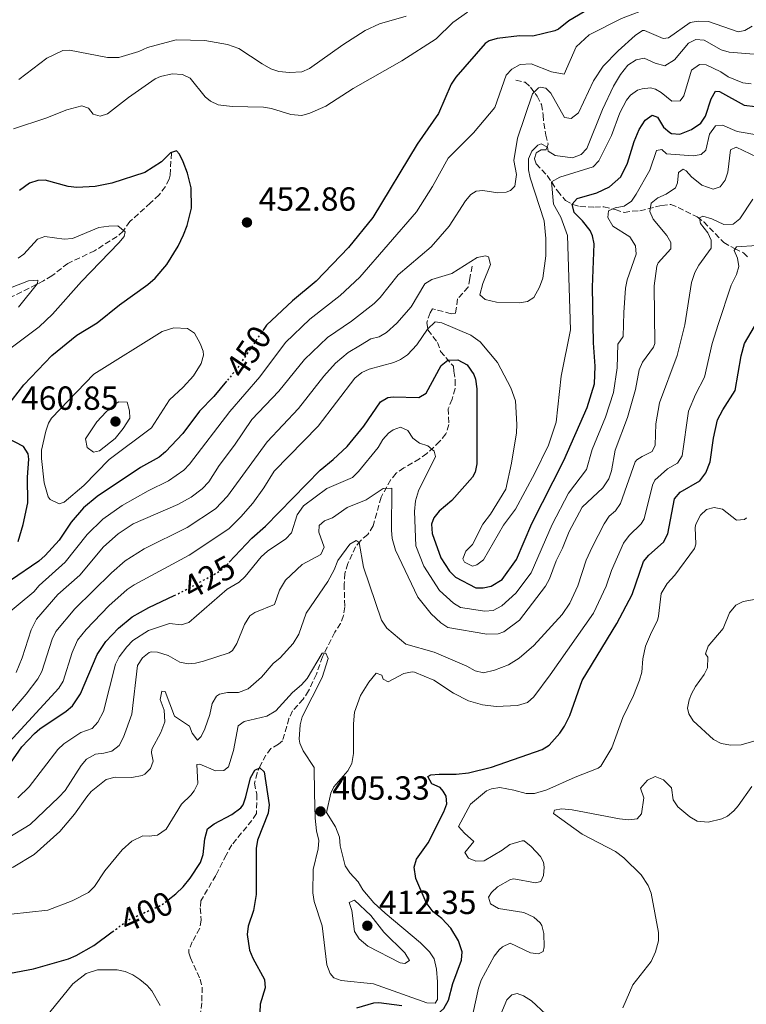
# Model space of a CAD drawing. Units: metres. Extents: x 625375 to 628853, y 4680975 to 4683349.
# Drawn here: x 627508 to 627725, y 4682462 to 4682757 of the extents above; entities that cross this region are included whole.
import ezdxf
from ezdxf.enums import TextEntityAlignment as Align

# ---------------------------------------------------------------- set-up
doc = ezdxf.new("R2010")
doc.units = ezdxf.units.M
doc.header["$MEASUREMENT"] = 0
doc.linetypes.add('DGN Style 3', pattern=[2.435891, 1.739922, -0.695969])
doc.linetypes.add('DGN Style 5', pattern=[1.217945, 0.521977, -0.695969])
for name, color, linetype, lineweight in [('Barranco lineal', 142, 'DGN Style 3', 13), ('Cota de curva de nivel directora', 7, 'Continuous', 0), ('Cota de punto acotado terreno', 7, 'Continuous', 0), ('Curva de nivel directora', 30, 'Continuous', 30), ('Curva de nivel directora no vista', 30, 'DGN Style 5', 30), ('Curva de nivel intermedia', 30, 'Continuous', 0), ('Línea de cambio de uso (parcela vista)', 92, 'Continuous', 0), ('Punto acotado terreno (símbolo)', 7, 'Continuous', 0)]:
    doc.layers.add(name, color=color, linetype=linetype, lineweight=lineweight)
doc.styles.add('Style-Arial', font='arial.ttf')

# ---------------------------------------------------------------- blocks, each defined once
blk = doc.blocks.new('5PATER')
at = {"layer": 'Punto acotado terreno (símbolo)', "linetype": 'Continuous', "lineweight": 0}
h = blk.add_hatch(color=51, dxfattribs=at)
edge = h.paths.add_edge_path()
edge.add_ellipse((0, 0), major_axis=(-0.11, -0.111), ratio=0.999422, start_angle=0, end_angle=360)

msp = doc.modelspace()

# ---------------------------------------------------------------- linework, layer by layer
at = {"layer": 'Barranco lineal', "color": 142, "linetype": 'DGN Style 3', "lineweight": 13}
for points in [[(627656.15, 4682738.57, 442.89), (627658.89, 4682737.96, 441.62), (627660.52, 4682736.54, 440.42), (627662.51, 4682733.8, 438.96), (627663.84, 4682731.33, 438.08), (627664.37, 4682728.16, 436.49), (627664.5, 4682725.73, 435.89), (627665.12, 4682722.19, 435.56), (627665.81, 4682719.47, 434.96), (627665.18, 4682717.76, 434.5), (627663.75, 4682717.74, 434.1), (627662.21, 4682716.81, 433.56), (627661.71, 4682715.11, 432.96), (627662.26, 4682713.56, 432.63), (627665.53, 4682710.09, 432.07), (627668.56, 4682705.46, 429.2), (627671.01, 4682702.63, 427.7), (627673.24, 4682701.37, 425.44), (627675.31, 4682700.81, 424.18), (627679.76, 4682700.56, 422.44), (627682.49, 4682700.73, 419.65), (627685.88, 4682699.87, 419.18), (627688.5, 4682699, 418.31), (627690.96, 4682699.43, 416.52), (627693.22, 4682699.53, 415.42), (627699.78, 4682701.13, 413.52), (627702.51, 4682701.43, 412.05), (627704.71, 4682700.52, 411.29), (627710.32, 4682697.67, 410.06), (627712.37, 4682696.2, 409.66), (627718.36, 4682690.04, 406.84), (627721.57, 4682688.2, 405.66), (627724.2, 4682686.94, 403.66), (627725.82, 4682685.31, 402.76)], [(627553.2, 4682716.8, 449.88), (627552.78, 4682710.16, 449.21), (627552.54, 4682708.99, 449.08), (627551.38, 4682706.79, 448.83), (627549.49, 4682704.26, 448.68), (627546.92, 4682701.87, 447.35), (627540.77, 4682696.31, 446.15), (627538.73, 4682693.42, 444.95), (627536.92, 4682691.85, 444.25), (627530.23, 4682687.57, 442.69), (627522.23, 4682683.8, 441.36), (627517.47, 4682680.08, 440.85), (627514.96, 4682678.59, 440.61), (627503.49, 4682672.83, 438.95)], [(627643.09, 4682682.95, 433.83), (627642.37, 4682679.29, 433.3), (627641.89, 4682676.68, 433.3), (627638.72, 4682673.15, 432.39), (627638.11, 4682668.82, 431.04), (627636.81, 4682668.73, 431), (627631.26, 4682670.21, 430.47), (627630.49, 4682669.03, 430.2), (627629.56, 4682666.02, 429.3), (627629.86, 4682663.88, 428.7), (627632.71, 4682660.15, 426.97), (627633.66, 4682657.43, 425.64), (627637.51, 4682653.01, 423.31), (627637.59, 4682651.51, 422.54), (627638.03, 4682648.85, 422.38), (627638, 4682646.35, 422.33), (627637.07, 4682643.18, 422.25), (627635.95, 4682640.3, 421.85), (627636.14, 4682635.55, 420.83), (627635.27, 4682632.75, 420.52), (627633.37, 4682630.5, 420.18), (627629.52, 4682626.93, 419.68), (627627.32, 4682625.34, 418.88), (627622.69, 4682622.6, 416.22), (627620.38, 4682621, 415.75), (627618.77, 4682619.09, 415.55), (627615.87, 4682613.84, 414.19), (627613.47, 4682605.28, 411.86), (627611.88, 4682602.66, 410.82), (627609.76, 4682600.87, 410.42), (627608.22, 4682599, 409.77), (627605.93, 4682594.03, 408.07), (627605.06, 4682591.04, 407.3), (627604.82, 4682587.87, 406.63), (627605, 4682581.02, 406.2), (627604.65, 4682578.41, 406.06), (627603.71, 4682576.1, 405.91), (627602.06, 4682573.43, 405.53), (627598.34, 4682566.11, 404.79), (627596.53, 4682560.86, 404.06), (627594.19, 4682555.9, 403.8), (627592.56, 4682553.44, 403.35), (627589.41, 4682549.88, 402.57), (627588.32, 4682547.66, 402.23), (627586.37, 4682540.93, 401.87), (627585.21, 4682539.93, 401.57), (627582.89, 4682538.66, 401.13), (627581.44, 4682536.69, 400.63), (627579.84, 4682533.67, 400), (627578.84, 4682531.38, 399.44), (627577.98, 4682528.31, 398.97), (627578.73, 4682524.99, 398.71)], [(627578.73, 4682524.99, 398.71), (627578.6, 4682519.18, 398.16), (627577.26, 4682517.15, 397.72), (627571.22, 4682509.82, 397.06), (627569.55, 4682506.78, 396.65), (627566.42, 4682500.71, 396.51), (627562.02, 4682493.11, 396.09), (627561.82, 4682490.96, 396.23), (627562.11, 4682487.31, 396.23), (627561.65, 4682484.88, 395.86), (627559.41, 4682480.81, 395.54), (627558.43, 4682478.45, 395.21), (627558.39, 4682477.57, 395.13), (627558.84, 4682476.07, 395.13), (627561.73, 4682469.66, 395.27), (627562.37, 4682467.26, 394.91), (627562.27, 4682462.57, 394.86), (627560.66, 4682451.03, 394.81)]]:
    msp.add_polyline3d(points, dxfattribs=at)
at = {"layer": 'Curva de nivel directora', "color": 30, "linetype": 'Continuous', "lineweight": 30, "flags": 128}
for points, elevation in [([(627728.99, 4682839.32), (627724.85, 4682828.3), (627722.32, 4682819.94), (627720.45, 4682811.25), (627719.09, 4682804.4), (627718.65, 4682798.9), (627720.55, 4682784.43), (627720.06, 4682781.3), (627718.43, 4682776.95), (627713.7, 4682774.18), (627707.41, 4682772.09), (627694.82, 4682766.9), (627692.19, 4682765.52), (627685.42, 4682763.25), (627679.94, 4682761), (627672.02, 4682756.38), (627668.89, 4682753.84), (627667.81, 4682753.34), (627661.27, 4682751.72), (627657.27, 4682751.83), (627650.53, 4682751.1), (627648.13, 4682750.35), (627646.94, 4682749.58), (627638.18, 4682739.47)], 450), ([(627638.18, 4682739.47), (627636.85, 4682737.36), (627632.99, 4682728.63), (627626.65, 4682719.49), (627613.41, 4682697.49), (627606.13, 4682688.59), (627596.47, 4682678.45), (627589.42, 4682672.57), (627581.61, 4682665.34), (627580.81, 4682664.16)], 450), ([(627570.49, 4682594.41), (627577.2, 4682601.63), (627581.32, 4682605.21), (627597.65, 4682621.88), (627601.57, 4682625.09), (627605.75, 4682629.05), (627610.68, 4682635.1), (627615.7, 4682642.36), (627617.91, 4682643.67), (627619.5, 4682643.91), (627627.17, 4682643.7), (627629.32, 4682644.98), (627633.84, 4682653.29), (627635.85, 4682654.82), (627638.82, 4682654.95), (627641.64, 4682653.48), (627643.63, 4682650.57), (627644.07, 4682649.12), (627644.44, 4682646.3), (627644.46, 4682623.82), (627644.03, 4682621.34), (627643.19, 4682619.8), (627636.97, 4682612.88), (627633.19, 4682609.66), (627631.61, 4682607.63), (627630.92, 4682605.79), (627631.13, 4682602.97), (627633.74, 4682595.68), (627636.3, 4682591.73), (627638.16, 4682589.92), (627644.2, 4682586.69), (627646.37, 4682586.72), (627648.79, 4682587.25), (627652.07, 4682589.25), (627656.39, 4682595.2), (627660.89, 4682605.93), (627670.54, 4682624.79), (627677.5, 4682640.65), (627679.71, 4682647.76), (627679.82, 4682653.01), (627679.36, 4682659.99), (627679.1, 4682676.63), (627679.57, 4682689.63), (627679.07, 4682692.07), (627678.34, 4682693.61), (627676.13, 4682696.57), (627673.6, 4682699.03), (627673.02, 4682701.54), (627674.53, 4682703.21), (627680.38, 4682704.88), (627684.19, 4682706.66), (627687.51, 4682709.72), (627689.51, 4682713.73), (627691.57, 4682720.29), (627693.03, 4682723.81), (627694.81, 4682726.67), (627696.93, 4682728.15), (627698.46, 4682727.56), (627700.34, 4682724.59), (627702.19, 4682722.91), (627702.7, 4682722.63), (627705.21, 4682722.46), (627708.68, 4682723.88), (627711.48, 4682725.76), (627712.88, 4682727.85), (627714.53, 4682732.97), (627715.82, 4682735.32), (627716.99, 4682735.17), (627724.38, 4682731.12), (627727.72, 4682730.68)], 425), ([(627503.95, 4682640.91), (627509.03, 4682647.46), (627517.39, 4682656.25), (627524.95, 4682662.36), (627531.02, 4682666), (627537.64, 4682671.38), (627546.09, 4682677.43), (627548.32, 4682679.35), (627551.77, 4682683.42), (627555.18, 4682688.97), (627556.79, 4682692.36), (627557.9, 4682695.1), (627559.16, 4682700.35), (627559.06, 4682706.38), (627557.95, 4682710.78), (627556.71, 4682714.21), (627555.57, 4682716.45), (627554.74, 4682717.44), (627552.91, 4682716.91), (627550.18, 4682714.13), (627545.19, 4682711), (627535.41, 4682707.81), (627530.42, 4682706.81), (627524.94, 4682706.48), (627522.27, 4682706.77), (627515.41, 4682708.67), (627513.22, 4682708.6), (627510.76, 4682707.76), (627507.8, 4682705.55)], 450), ([(627634.41, 4682525.85), (627633.57, 4682527.02), (627631.06, 4682528.08), (627629.88, 4682530.25), (627630.7, 4682530.78), (627633.2, 4682531.02), (627638.3, 4682531.01), (627642.04, 4682531.38), (627648.88, 4682533.04), (627663.99, 4682538.38), (627666.11, 4682539.7), (627669.32, 4682543.25), (627670.73, 4682545.32), (627672.29, 4682548.57), (627676, 4682558.97), (627686.3, 4682576.08), (627690.88, 4682584.71), (627694.34, 4682594.63), (627695.95, 4682596.54), (627700.3, 4682600.41), (627701.64, 4682602.88), (627703.62, 4682613.4), (627705.27, 4682615.3), (627711.14, 4682618.72), (627712.97, 4682621.13), (627714.27, 4682624.38), (627715.2, 4682631.48), (627716.44, 4682637.02), (627718.02, 4682640.01), (627721.75, 4682645.73), (627723.56, 4682656.17), (627724.55, 4682659.82), (627727.52, 4682664.86)], 400), ([(627569.66, 4682648.54), (627565.87, 4682644.01), (627561.62, 4682639.61), (627556.55, 4682632.88), (627551.4, 4682627.4), (627549.5, 4682625.78), (627543.89, 4682622.69), (627531.01, 4682614.04), (627526.92, 4682610.61), (627523.16, 4682606.38), (627519.57, 4682601), (627515.42, 4682596.37), (627513.52, 4682594.75), (627505.11, 4682588.96)], 450), ([(627507.37, 4682600.63), (627508.85, 4682605.66), (627510.25, 4682612.18), (627510.16, 4682619.84), (627510.55, 4682625.17), (627510.37, 4682626.8), (627508.99, 4682628.98), (627503.95, 4682631.56)], 450), ([(627491.31, 4682523.64), (627491.99, 4682523.88), (627494.26, 4682524.93), (627500.74, 4682529.01), (627502.61, 4682530.66), (627508.49, 4682539.19), (627512.28, 4682543.11), (627513.82, 4682544.54), (627521.73, 4682549.82), (627523.6, 4682551.47), (627525.97, 4682555.02), (627530.95, 4682566.83), (627533.56, 4682570.65), (627537.32, 4682574.7), (627541.49, 4682578.03), (627546.39, 4682580.84), (627554.05, 4682584.44)], 425), ([(627552.23, 4682493.4), (627554.51, 4682495.15), (627556.7, 4682497.29), (627558.82, 4682499.88), (627561.86, 4682504.57), (627562.67, 4682506.94), (627563.12, 4682511.65), (627563.94, 4682514.59), (627565.95, 4682516.08), (627571.2, 4682518.87), (627573.96, 4682520.87), (627574.67, 4682521.81), (627575.44, 4682524.19), (627576.78, 4682529.93), (627578.12, 4682532.19), (627579.66, 4682532.9), (627580.88, 4682531.71), (627582.41, 4682521.76), (627582.06, 4682519.29), (627578.96, 4682511.21), (627578.54, 4682508.73), (627578.52, 4682495.02), (627577.74, 4682490.19), (627576.09, 4682485.52), (627575.85, 4682483.03), (627576.55, 4682478.3), (627577.49, 4682475.98), (627580.98, 4682469.59), (627581.2, 4682467.09), (627579.72, 4682462.18), (627579.64, 4682459.69)], 400), ([(627632.68, 4682459.17), (627634.62, 4682460.88), (627636.05, 4682463.32), (627637.27, 4682468.4), (627639.91, 4682475.33), (627640.15, 4682477.83), (627638.96, 4682481.16), (627636.67, 4682484.91), (627634.04, 4682487.8), (627631.43, 4682489.82), (627629.32, 4682492.54), (627626.29, 4682499.72), (627625.72, 4682503.15), (627626.44, 4682505.52), (627629.91, 4682510.45), (627634.59, 4682519.69), (627635.51, 4682522.15), (627635.32, 4682524.42), (627634.41, 4682525.85)], 400), ([(627464.66, 4682458.5), (627464.24, 4682465.3), (627464.82, 4682470.05), (627465.49, 4682471.59), (627467.86, 4682474.04), (627469.57, 4682474.58), (627472, 4682474.17), (627472.68, 4682473.77), (627473.04, 4682472.57), (627474.44, 4682471.56), (627478.65, 4682466.12), (627480.65, 4682464.61), (627481.95, 4682464.1), (627484.19, 4682463.97), (627489.34, 4682465.23), (627495.01, 4682468.08), (627499.76, 4682469.88), (627505.07, 4682471.46), (627511.98, 4682472.79), (627522.38, 4682475.74), (627524.69, 4682476.69), (627529.97, 4682479.73), (627535.51, 4682483.81)], 400), ([(627608.65, 4682461.08), (627613.65, 4682462.59), (627615.16, 4682462.72), (627622.06, 4682461.8)], 400)]:
    msp.add_lwpolyline(points, dxfattribs=dict(at, elevation=elevation))
at = {"layer": 'Curva de nivel directora no vista', "color": 30, "linetype": 'DGN Style 5', "lineweight": 30, "flags": 128}
for points, elevation in [([(627580.81, 4682664.16), (627572.63, 4682652.1), (627569.66, 4682648.54)], 450), ([(627554.05, 4682584.44), (627556.74, 4682585.71), (627567.53, 4682591.66), (627569.44, 4682593.28), (627570.49, 4682594.41)], 425), ([(627535.51, 4682483.81), (627540.5, 4682487.49), (627550.18, 4682491.83), (627552.23, 4682493.4)], 400)]:
    msp.add_lwpolyline(points, dxfattribs=dict(at, elevation=elevation))
at = {"layer": 'Curva de nivel intermedia', "color": 30, "linetype": 'Continuous', "lineweight": 0, "flags": 128}
for points, elevation in [([(627631.26, 4682706.84), (627635.92, 4682715.3), (627643.53, 4682722.88), (627649.91, 4682730.4), (627653.26, 4682740.08), (627654.94, 4682741.91), (627657.46, 4682743.28), (627660.78, 4682743.48), (627666.79, 4682741.07), (627670.59, 4682740.42), (627674.17, 4682748.53), (627678.1, 4682752.12), (627687.78, 4682757.08), (627696.63, 4682760.47), (627703.9, 4682763.91), (627706.29, 4682764.72), (627709.17, 4682764.51), (627712.73, 4682763.72), (627720.19, 4682761.5), (627722.98, 4682761.81), (627724.96, 4682763.17), (627726.08, 4682765.44), (627726.3, 4682771.32), (627727.44, 4682779.99)], 445), ([(627506, 4682724.07), (627515.61, 4682727.21), (627521.94, 4682729.75), (627526.38, 4682730.88), (627528.38, 4682730.24), (627529.74, 4682728.43), (627531.92, 4682727.8), (627534.07, 4682728.5), (627540.32, 4682733.42), (627548.36, 4682738.99), (627549.88, 4682739.73), (627553.37, 4682740.45), (627556.53, 4682740.34), (627558.74, 4682739.17), (627563.27, 4682733.59), (627564.82, 4682732.31), (627567.11, 4682731.18), (627571.33, 4682730.74), (627580.66, 4682730.55), (627583.12, 4682730.1), (627588.85, 4682728.35), (627592.19, 4682728.07), (627594.58, 4682728.76), (627599.31, 4682730.84), (627607.55, 4682736.13), (627622.07, 4682744.35), (627632.29, 4682751), (627637.27, 4682755.88), (627641.66, 4682758.97)], 455), ([(627507.57, 4682738.83), (627515.98, 4682745.19), (627520.69, 4682747.44), (627522.75, 4682747.56), (627534.07, 4682745.35), (627537.44, 4682745.34), (627543.4, 4682747.22), (627546.05, 4682748.42), (627554.63, 4682750.67), (627563.16, 4682750.44), (627569.95, 4682749.24), (627573.36, 4682748.1), (627580.26, 4682743.46), (627582.95, 4682742), (627585.31, 4682741.17), (627588.45, 4682740.92), (627592.12, 4682741.13), (627594.44, 4682742.11), (627604.39, 4682749.22), (627611.09, 4682753.48), (627615.36, 4682755.44), (627623.32, 4682757.78)], 460), ([(627599.8, 4682661.6), (627607.05, 4682666.46), (627613.8, 4682671.8), (627615.57, 4682673.57), (627620.99, 4682680.41), (627630.85, 4682688.72), (627636.2, 4682694.88), (627641.13, 4682702.53), (627642.73, 4682704.43), (627644.25, 4682705.41), (627646.24, 4682705.61), (627650.75, 4682704.85), (627653.21, 4682705.06), (627654.57, 4682705.57), (627655.88, 4682706.92), (627656.32, 4682710.43), (627655.59, 4682714.58), (627656.65, 4682721.21), (627661.11, 4682734.48), (627662.89, 4682736.27), (627663.41, 4682736.51), (627665.07, 4682736.2), (627666.6, 4682734.73), (627670.71, 4682727.47), (627672.71, 4682727.16), (627674.85, 4682728.86), (627679.37, 4682738.42), (627682.24, 4682742.84), (627686.72, 4682747.36), (627691.81, 4682751.94), (627693.97, 4682753.48), (627694.62, 4682753.48), (627700.15, 4682751.07), (627701.81, 4682751.26), (627708.23, 4682755.85), (627710.71, 4682756.24), (627713.72, 4682756.11), (627722.6, 4682753.08), (627724.59, 4682753.44), (627726.79, 4682754.72)], 440), ([(627728.6, 4682746.28), (627719.93, 4682746.94), (627717.53, 4682747.63), (627712.42, 4682750.56), (627710.01, 4682750.79), (627707.77, 4682749.68), (627703.57, 4682744.68), (627700.66, 4682742.91), (627697.78, 4682743.68), (627694.52, 4682745.22), (627692.08, 4682744.71), (627689.66, 4682743.07), (627687.48, 4682740.32), (627685.38, 4682736.8), (627682.09, 4682729.85), (627677.35, 4682718.18), (627675.71, 4682716.32), (627673.13, 4682715.32), (627667.93, 4682716.03), (627665.78, 4682717.33), (627665.63, 4682718.53), (627663.74, 4682719.57), (627662.69, 4682719.15), (627660.98, 4682717.39), (627659.93, 4682715.08), (627659.93, 4682711.81), (627660.44, 4682709.39), (627664.63, 4682696.54), (627665.08, 4682691.25), (627665.1, 4682686.05), (627664.24, 4682679.35), (627663.21, 4682676.67), (627661.53, 4682673.58), (627659.68, 4682672.35), (627657.2, 4682672.03), (627650.36, 4682672.2), (627647.02, 4682672.95), (627645.4, 4682674.39), (627646.33, 4682677.82), (627648.59, 4682683.5), (627648.02, 4682685.75), (627647.08, 4682686.01), (627644.62, 4682685.59), (627636.97, 4682680.79), (627631.07, 4682678.96), (627628.9, 4682677.7), (627624.9, 4682670.83)], 435), ([(627504.77, 4682540.63), (627519.5, 4682556.68), (627520.8, 4682558.82), (627523.5, 4682567.38), (627525.11, 4682571.08), (627527.72, 4682574.29), (627534.44, 4682581.38), (627539.99, 4682586.19), (627542.06, 4682587.6), (627558.52, 4682596.48), (627570.38, 4682604.42), (627573.95, 4682607.92), (627577.54, 4682612.1), (627580.81, 4682616.6), (627583.93, 4682621.61), (627597.09, 4682635.13), (627607.99, 4682649.48), (627610.13, 4682651.18), (627612.26, 4682652.19), (627619.64, 4682654.11), (627621.71, 4682655), (627623.74, 4682656.47), (627626.52, 4682659.4), (627629.73, 4682664.12), (627632.03, 4682666.32), (627634.03, 4682666.01), (627642.74, 4682662.32), (627645.44, 4682660.36), (627650.7, 4682654.12), (627654.64, 4682646.52), (627656.04, 4682642.71), (627656.48, 4682635.56), (627656.31, 4682633.07), (627654.82, 4682624.05), (627653.12, 4682616.27), (627648.57, 4682608.8), (627646.29, 4682605.76), (627643.22, 4682599.72), (627641.25, 4682597.69), (627640.29, 4682595.38), (627640.8, 4682594.36), (627643.15, 4682593.23), (627644.48, 4682593.58), (627646.45, 4682595.15), (627652.42, 4682605.5), (627656.04, 4682610.24), (627661.87, 4682620.99), (627665.9, 4682629.38), (627668.2, 4682636.31), (627669.74, 4682650.07), (627672.52, 4682663.95), (627671.55, 4682692.12), (627669.59, 4682697.63), (627667.44, 4682701.46), (627666.79, 4682708.19), (627669.31, 4682709.59), (627679.26, 4682712.67), (627681, 4682714.48), (627684.78, 4682722.08), (627687.2, 4682728.88), (627689.2, 4682732.6), (627690.42, 4682734.16), (627692.51, 4682735.58), (627693.88, 4682736.04), (627696.41, 4682736.3), (627697.88, 4682735.94), (627699.56, 4682734.96), (627702.76, 4682732.35), (627705.28, 4682732.45), (627706.4, 4682733.91), (627708.62, 4682741.6), (627711.09, 4682743.3), (627713.09, 4682743.17), (627717.45, 4682741.07), (627719.64, 4682739.61), (627723.99, 4682737.84), (627726.48, 4682737.47)], 430), ([(627688.42, 4682669.09), (627688.93, 4682676.38), (627689.43, 4682678.83), (627692.1, 4682686.53), (627691.9, 4682689), (627690.21, 4682691.7), (627685.11, 4682694.95), (627683.61, 4682697.53), (627683.89, 4682699.51), (627685.85, 4682700.37), (627688.55, 4682700.94), (627690.71, 4682702.43), (627692.17, 4682704.46), (627696.19, 4682711.67), (627698.18, 4682717.53), (627699.84, 4682717.87), (627701.21, 4682716.53), (627709.13, 4682715.93), (627711.59, 4682716.33), (627712.95, 4682717.65), (627714.02, 4682722.46), (627715.86, 4682724.98), (627717.94, 4682725.12), (627722.37, 4682723.22), (627728.81, 4682722.17)], 420), ([(627519.48, 4682524.08), (627521.41, 4682526.11), (627526.19, 4682533.58), (627527.82, 4682535.45), (627530.5, 4682536.97), (627532.99, 4682537.22), (627535.4, 4682537.9), (627537.57, 4682539.53), (627538.88, 4682542.03), (627541.35, 4682548.9), (627543, 4682563.5), (627544.52, 4682565.81), (627546.5, 4682567.42), (627547.1, 4682567.62), (627548.97, 4682567.44), (627552.21, 4682566.45), (627555.68, 4682564.52), (627558.17, 4682564.01), (627560.37, 4682564.18), (627562.78, 4682564.81), (627570.47, 4682567.28), (627571.44, 4682568), (627572.77, 4682570.11), (627575.07, 4682575.75), (627576.59, 4682578.38), (627578.13, 4682579.34), (627584.03, 4682581.72), (627585.51, 4682586.04), (627587.28, 4682589.06), (627592.27, 4682593.71), (627597.85, 4682596.71), (627598.85, 4682598.91), (627597.22, 4682603.36), (627597.4, 4682605.34), (627598.94, 4682606.82), (627601.31, 4682607.62), (627605.74, 4682610.78), (627611.43, 4682613.05), (627616.48, 4682616.46), (627619.07, 4682616.5), (627618.96, 4682604.01), (627619.19, 4682601.53), (627620.14, 4682597.97), (627626.86, 4682583.9), (627630.8, 4682578.91), (627633.75, 4682576.25), (627635.86, 4682574.83), (627647.43, 4682572.86), (627650.86, 4682572.99), (627652.53, 4682573.52), (627657.21, 4682577.06), (627665.01, 4682587.24), (627666.2, 4682589.44), (627668.22, 4682594.78), (627670.14, 4682598.56), (627672.14, 4682603.59), (627675.99, 4682610.83), (627682.16, 4682616.62), (627683.97, 4682619.38), (627684.72, 4682621.77), (627685.82, 4682627.9), (627689.54, 4682637.67), (627691.88, 4682646.04), (627693.04, 4682651.99), (627694.04, 4682654.28), (627697.28, 4682658.76), (627697.7, 4682659.87), (627697.54, 4682677.03), (627698.27, 4682683), (627698.68, 4682683.92), (627702.47, 4682688.13), (627702.44, 4682690.01), (627701.26, 4682692.18), (627697.23, 4682697.01), (627696.21, 4682699.31), (627696.64, 4682701.79), (627698.57, 4682703.37), (627701.07, 4682704.46), (627703.85, 4682706.37), (627704.45, 4682707.84), (627704.82, 4682710.97), (627706.16, 4682711.93), (627707.1, 4682711.52), (627708.69, 4682709.68), (627711.75, 4682707.23), (627715.1, 4682706.03), (627717.27, 4682706.69), (627718.7, 4682708.69), (627719.51, 4682711.06), (627720.32, 4682717.76), (627722.07, 4682718.52), (627728.26, 4682715.53)], 415), ([(627716.65, 4682665.46), (627720.56, 4682677.23), (627722.14, 4682680.43), (627722.82, 4682682.84), (627722.38, 4682685.32), (627721.41, 4682687.64), (627722.12, 4682688.75), (627728.23, 4682689.13), (627733.92, 4682692.68), (627738.93, 4682694.18), (627741.59, 4682694.57), (627745.31, 4682696.19), (627747.68, 4682697.99), (627752.22, 4682700.56), (627762.36, 4682710.39), (627765.98, 4682714.68), (627769.23, 4682717.16), (627774.84, 4682718.19), (627780.55, 4682718.9), (627783.05, 4682718.9), (627790.19, 4682717.69), (627796.84, 4682714.99), (627801.71, 4682713.62), (627812.42, 4682714.2)], 405), ([(627512.01, 4682585.48), (627513.63, 4682587.38), (627521.45, 4682594.37), (627528, 4682602.67), (627532.7, 4682607.25), (627538.44, 4682611.34), (627546.25, 4682615.75), (627552.31, 4682618.7), (627556.89, 4682621.9), (627558.63, 4682623.69), (627570.6, 4682639.45), (627579.66, 4682649.85), (627587.27, 4682660.17), (627594.61, 4682667.09), (627603.6, 4682674.14), (627609.47, 4682679.63), (627626.47, 4682699.19), (627631.26, 4682706.84)], 445), ([(627527.86, 4682524.19), (627529.15, 4682525.83), (627533.65, 4682529.37), (627536.37, 4682530.1), (627541.36, 4682530.03), (627544.41, 4682530.62), (627545.2, 4682530.97), (627546.94, 4682532.66), (627547.74, 4682534.86), (627547.27, 4682537.38), (627547.37, 4682538.49), (627550, 4682543.42), (627551.2, 4682546.67), (627551.04, 4682550.1), (627549.85, 4682553.31), (627550.32, 4682555.81), (627551.27, 4682555.72), (627554.09, 4682548.38), (627558.61, 4682545.33), (627559.37, 4682543.26), (627560.96, 4682541.2), (627562.09, 4682542.26), (627563.13, 4682544.54), (627564.69, 4682548.86), (627565.37, 4682552.09), (627566.62, 4682554.31), (627567.51, 4682554.94), (627569.97, 4682555.38), (627573.23, 4682555.44), (627576.12, 4682556.53), (627580.12, 4682560.02), (627583.55, 4682564.08), (627585.66, 4682565.83), (627589.55, 4682570.05), (627591.27, 4682572.88), (627593.46, 4682579.17), (627599.91, 4682588.63), (627601.8, 4682592.1), (627602.9, 4682594.92), (627606.47, 4682599.77), (627608.43, 4682600.84), (627609.27, 4682600.33), (627610.6, 4682592.93), (627616.01, 4682577.07), (627617.59, 4682574.63), (627623.27, 4682569.85), (627631.69, 4682567.46), (627641.48, 4682563.26), (627644, 4682561.85), (627646.48, 4682561.27), (627649.73, 4682562.08), (627653.96, 4682563.66), (627657.15, 4682565.69), (627661.56, 4682569.51), (627669.97, 4682578.77), (627672.34, 4682582.16), (627674.72, 4682587.3), (627677.2, 4682595.04), (627679.01, 4682598.92), (627682.55, 4682605.84), (627684.07, 4682608.15), (627685.97, 4682609.78), (627687.41, 4682611.93), (627691.85, 4682624.43), (627692.34, 4682625.03), (627693.89, 4682625.99), (627696.88, 4682627.5), (627697.79, 4682629.38), (627698, 4682635.74), (627699.07, 4682642.04), (627704.35, 4682656.23), (627706.68, 4682665.36), (627708.69, 4682678.05), (627709.69, 4682681.08), (627710.91, 4682683.26), (627714.57, 4682688.34), (627714.53, 4682690.73), (627713.56, 4682692.9), (627711.32, 4682695.68), (627711.1, 4682697.44), (627712.03, 4682697.87), (627714.74, 4682697.08), (627718.31, 4682695.47), (627721.12, 4682695.52), (627723.09, 4682697.08), (627727.04, 4682703)], 410), ([(627507.34, 4682685.39), (627509.06, 4682686.58), (627513.12, 4682691.04), (627515.37, 4682691.88), (627521.11, 4682691.03), (627523.58, 4682691.26), (627531.44, 4682694.52), (627534.5, 4682694.97), (627537.17, 4682695.01), (627539.32, 4682693.18), (627539.08, 4682691.85), (627537.46, 4682689.94), (627526.34, 4682678.41), (627517.63, 4682668.63), (627513.66, 4682664.81), (627505.22, 4682658.53)], 445), ([(627496.23, 4682673.13), (627510.46, 4682678.53), (627513.29, 4682678.74), (627513.14, 4682677.73), (627507.42, 4682670.65)], 440), ([(627503.32, 4682547.37), (627509.73, 4682554.91), (627513.2, 4682559.5), (627514.44, 4682561.67), (627517.57, 4682571.35), (627518.61, 4682573.63), (627524.31, 4682580.41), (627535.3, 4682591.24), (627539.39, 4682594.85), (627545.04, 4682598.43), (627557.86, 4682604.75), (627566.38, 4682610.41), (627569.96, 4682614.12), (627581.78, 4682630.43), (627591.19, 4682640.34), (627598.79, 4682650.04), (627602.26, 4682653.97), (627606, 4682657.09), (627609.66, 4682659.33), (627612.83, 4682661.19), (627615.25, 4682661.81), (627617.47, 4682663.09), (627620.53, 4682665.91), (627624.9, 4682670.83)], 435), ([(627626.29, 4682599.29), (627628.69, 4682593.17), (627633.28, 4682585.93), (627637.52, 4682582.17), (627639.65, 4682580.89), (627646.9, 4682579.79), (627649.38, 4682579.97), (627652.01, 4682581.36), (627656.17, 4682585.14), (627660.7, 4682591.22), (627666.99, 4682605.69), (627671.86, 4682615.06), (627677.26, 4682622.09), (627678.99, 4682628.08), (627682.99, 4682637.78), (627685.3, 4682645.12), (627686.44, 4682652.5), (627686.66, 4682659.63), (627688.28, 4682661.87), (627688.42, 4682669.09)], 420), ([(627666.37, 4682560.72), (627679.32, 4682579.12), (627683.18, 4682587.2), (627684.75, 4682591.95), (627688.38, 4682600.12), (627690.01, 4682602.35), (627693.66, 4682605.83), (627694.53, 4682607.41), (627696.98, 4682617.46), (627697.74, 4682618.92), (627701.53, 4682622.35), (627704.47, 4682624.06), (627705.87, 4682626.17), (627707.76, 4682639.53), (627709.85, 4682644.54), (627712.59, 4682649.74), (627714.82, 4682659.85), (627716.65, 4682665.46)], 405), ([(627519.61, 4682611.86), (627516.93, 4682613.15), (627516.32, 4682613.97), (627515.09, 4682618.15), (627514.32, 4682625.43), (627514.37, 4682627.93), (627515.61, 4682633.58), (627516.41, 4682635.95), (627517.36, 4682637.45), (627530, 4682650.65), (627550.45, 4682663.45), (627553.93, 4682664.51), (627558, 4682664.33), (627560.11, 4682662.94), (627561.8, 4682659.8), (627562.7, 4682657.48), (627562.8, 4682656.29), (627562.09, 4682653.81), (627559.81, 4682650.11), (627556.7, 4682646.73), (627552.62, 4682643), (627547.23, 4682634.6), (627534.56, 4682625.08), (627527.02, 4682617.3), (627521.1, 4682612.38), (627519.61, 4682611.86)], 455), ([(627506.78, 4682561.42), (627508.55, 4682565.77), (627511.25, 4682574.13), (627512.86, 4682577.33), (627519.18, 4682584.72), (627525.81, 4682590.52), (627532.84, 4682598.95), (627537.28, 4682602.85), (627541.72, 4682605.84), (627555.12, 4682611.62), (627559.09, 4682613.84), (627562.38, 4682616.38), (627564.34, 4682618.42), (627567.43, 4682623.3), (627572, 4682629.36), (627577.21, 4682637.1), (627585.29, 4682645.54), (627592.92, 4682655), (627599.8, 4682661.6)], 440), ([(627537.47, 4682642.38), (627536.47, 4682641.76), (627533.67, 4682639.38), (627530.89, 4682636.34), (627527.54, 4682631.29), (627527.98, 4682628.68), (627529.86, 4682627.34), (627531.69, 4682627.7), (627536.33, 4682631.44), (627538.79, 4682634.43), (627540.72, 4682637.45), (627540.66, 4682639.66), (627539.95, 4682642.31), (627537.47, 4682642.38)], 460), ([(627546.29, 4682573.97), (627552.61, 4682576.05), (627556.05, 4682575.68), (627558.43, 4682576.34), (627569.89, 4682586.33), (627573.43, 4682588.44), (627575.26, 4682590.13), (627579.98, 4682596.05), (627581.86, 4682597.68), (627587.39, 4682601.35), (627589.06, 4682603.22), (627590.78, 4682608.52), (627592.63, 4682611.21), (627599.64, 4682616.42), (627607.29, 4682619.77), (627609.11, 4682621.48), (627614.96, 4682628.73), (627616.38, 4682631.15), (627618.04, 4682632.95), (627619.45, 4682634.01), (627621.63, 4682634.77), (627623.9, 4682633.77), (627625.31, 4682631.51), (627627.3, 4682629.97), (627629.83, 4682629.17), (627631.74, 4682627.57), (627632.17, 4682625.98), (627627.05, 4682615.76), (627626.14, 4682612.77), (627625.87, 4682609.55), (627626.29, 4682599.29)], 420), ([(627725.15, 4682607.67), (627724.48, 4682607.18), (627722.14, 4682606.93), (627717.93, 4682610.28), (627715.47, 4682610.77), (627713.14, 4682610.2), (627711.39, 4682608.42), (627710.01, 4682605.77), (627709.81, 4682604.82), (627709.94, 4682599.77), (627709.59, 4682598.53), (627703.64, 4682590.55), (627701.44, 4682588.07), (627699.57, 4682585.06)], 395), ([(627503.28, 4682578.25), (627512.01, 4682585.48)], 445), ([(627699.57, 4682585.06), (627698.85, 4682578.21), (627698.52, 4682576.94), (627696.66, 4682573.5), (627694.91, 4682569.32), (627694.12, 4682565.47), (627693.86, 4682561.52), (627693.15, 4682559.12), (627691.32, 4682554.47), (627688.1, 4682547.9), (627684.82, 4682538.9), (627681.55, 4682533.33), (627680.77, 4682532.76), (627673.88, 4682530.1), (627665.46, 4682526.33)], 395), ([(627727.96, 4682583.31), (627724.13, 4682582.6), (627721.88, 4682581.55), (627719.98, 4682579.22), (627718.1, 4682574.52), (627713.68, 4682569.29), (627712.89, 4682566.94), (627713.57, 4682565.96), (627713.45, 4682562.79), (627712.48, 4682560.78), (627709.88, 4682557.24), (627708.68, 4682555.03), (627707.94, 4682553.21), (627707.52, 4682550.7), (627707.84, 4682549.05), (627709.17, 4682546.93), (627715.28, 4682541.34), (627717.5, 4682540.2), (627720.43, 4682539.61), (627723.47, 4682539.8), (627727.28, 4682540.86)], 390), ([(627507.24, 4682523.87), (627510.6, 4682527.16), (627519.24, 4682538.35), (627521.04, 4682540.06), (627526.12, 4682543.4), (627529.5, 4682544.69), (627531.13, 4682546.58), (627532.85, 4682549.7), (627536.43, 4682563.87), (627537.59, 4682566.08), (627539.81, 4682569.05), (627541.67, 4682570.93), (627546.29, 4682573.97)], 420), ([(627558.98, 4682524.68), (627559.93, 4682526.01), (627561.12, 4682528.23), (627560.74, 4682533.83), (627561.68, 4682533.95), (627566.39, 4682531.94), (627568.89, 4682532.04), (627570.22, 4682533.13), (627571.73, 4682538.08), (627573.15, 4682545.47), (627574.9, 4682546.74), (627581.75, 4682548.31), (627584.43, 4682549.91), (627589.34, 4682555.4), (627592.11, 4682557.73), (627593.78, 4682559.59), (627598.21, 4682567.19), (627599.35, 4682567.21), (627600, 4682565.55), (627598.22, 4682559.91), (627592.26, 4682548.16), (627591.68, 4682545.72), (627591.36, 4682541.48), (627591.55, 4682540.24), (627592.6, 4682537.97), (627595.87, 4682532.98), (627596, 4682525.25)], 405), ([(627600.86, 4682525.33), (627601.74, 4682527.18), (627605.93, 4682531.93), (627607.12, 4682534.13), (627607.57, 4682537.13), (627607.59, 4682546), (627607.95, 4682549.55), (627609.75, 4682554.47), (627612.18, 4682558.46), (627614.43, 4682561.2), (627616.1, 4682560.6), (627616.44, 4682559.36), (627618.01, 4682558.65), (627622.65, 4682561.12), (627625.15, 4682561.61), (627625.87, 4682561.48), (627631.63, 4682559.07), (627637.52, 4682555.21), (627641.96, 4682552.91), (627646.21, 4682551.7), (627650.28, 4682551.24), (627656.62, 4682551.55), (627659.63, 4682552.43), (627661.57, 4682554.08), (627666.37, 4682560.72)], 405), ([(627702.72, 4682526.92), (627700.32, 4682529.29), (627697.81, 4682530.25), (627695.56, 4682529.22), (627693.42, 4682526.77)], 390), ([(627655.57, 4682526.18), (627651.34, 4682526.98), (627648.86, 4682526.63), (627647.37, 4682526.04)], 395), ([(627702.72, 4682526.92), (627703.14, 4682523.3), (627704.55, 4682521.25), (627708.21, 4682518.22), (627710.4, 4682516.97), (627713.65, 4682516.63), (627717.7, 4682517.57), (627719.39, 4682518.38), (627721.35, 4682520.01), (627722.61, 4682521.54), (627726.66, 4682527.28)], 390), ([(627527.86, 4682524.19), (627524.16, 4682518.97), (627519.8, 4682513.78), (627512.18, 4682506.98), (627505.82, 4682503.2), (627497.43, 4682500.13), (627492.39, 4682498.98), (627479.82, 4682498.69), (627466.68, 4682496.74), (627461.43, 4682496.48), (627450.84, 4682497.7), (627435.07, 4682498.46), (627429.65, 4682499.09), (627422.54, 4682500.38), (627418.51, 4682501.74), (627414.4, 4682503.5), (627410.87, 4682505.47), (627406.88, 4682508.63), (627403.55, 4682512.48), (627402.19, 4682514.6), (627398.36, 4682522.18)], 410), ([(627407.86, 4682522.32), (627408.95, 4682519.24), (627412.88, 4682512.75), (627415.28, 4682510.73), (627422.38, 4682507.4), (627429.3, 4682505.1), (627433.27, 4682504.3), (627452.82, 4682503.45), (627463.4, 4682503.56), (627481.19, 4682504.36), (627491.41, 4682505.72), (627494.5, 4682506.45), (627497.06, 4682507.53), (627510.93, 4682515.96), (627519.48, 4682524.08)], 415), ([(627505.22, 4682489.07), (627516.21, 4682490.27), (627523.47, 4682493.07), (627528.35, 4682495.62), (627530.16, 4682497.35), (627533.24, 4682502.07), (627538.48, 4682508.34), (627541.36, 4682510.97), (627544.61, 4682512.57), (627546.5, 4682512.42), (627548.97, 4682512.74), (627551.57, 4682514.54), (627556.16, 4682522.04), (627558.98, 4682524.68)], 405), ([(627596, 4682525.25), (627596.13, 4682517.85), (627596.54, 4682514.07), (627597.27, 4682511.16), (627597.03, 4682508.67), (627595.56, 4682502.48), (627595.45, 4682495.47), (627595.82, 4682492.9), (627598.25, 4682485.56), (627599.69, 4682473.96), (627600.59, 4682471.32), (627601.69, 4682470.1), (627603.94, 4682469.28), (627613.59, 4682468.22), (627629.51, 4682462.62), (627632.01, 4682462.44), (627632.77, 4682463.53), (627632.68, 4682468.86), (627632.45, 4682472.63), (627631.72, 4682475.73), (627630.32, 4682477.82), (627627.67, 4682480.57), (627617.06, 4682489.37), (627613.69, 4682492.53), (627610.45, 4682496.33), (627608.99, 4682498.78), (627606.54, 4682501.49), (627605.13, 4682503.57), (627603.66, 4682509.54), (627603.45, 4682512.12), (627602.2, 4682515.19), (627599.52, 4682519.54), (627600.86, 4682525.33)], 405), ([(627660.5, 4682477.54), (627662.91, 4682477.23), (627664.28, 4682477.94), (627664.6, 4682479.32), (627664.54, 4682483.28), (627663.95, 4682485.69), (627663.46, 4682486.53), (627661.56, 4682488.16), (627658.56, 4682489.62), (627651, 4682490.81), (627648.57, 4682492.15), (627648.02, 4682494.21), (627648.86, 4682495.6), (627650.69, 4682497.31), (627654.57, 4682499.5), (627655.51, 4682499.66), (627661.99, 4682498.49), (627663.61, 4682498.92), (627664.44, 4682500.66), (627664.65, 4682503.18), (627664.38, 4682504.61), (627663.5, 4682506.32), (627660.7, 4682509.37), (627658.63, 4682510.99), (627658.09, 4682511.06), (627654.32, 4682509.96), (627652.11, 4682508.21), (627646.65, 4682505.03), (627644.15, 4682504.97), (627641.99, 4682505.82), (627640.94, 4682507.52), (627643.64, 4682510.83), (627640.84, 4682513.37), (627639.04, 4682515.36), (627642.61, 4682522.03), (627647.37, 4682526.04)], 395), ([(627655.57, 4682526.18), (627659.25, 4682525.2), (627661.76, 4682525.18), (627665.46, 4682526.33)], 395), ([(627688.17, 4682461.1), (627691.17, 4682467.96), (627696.62, 4682474.93), (627697.95, 4682477.87), (627698.76, 4682481.16), (627698.79, 4682483.66), (627696.65, 4682495.41), (627695.69, 4682497.71), (627693.65, 4682500.9), (627688.4, 4682505.95), (627685.96, 4682507.8), (627676, 4682513.08), (627667.37, 4682519.22), (627667.7, 4682520.25), (627669.76, 4682520.63), (627673.03, 4682520.34), (627687.19, 4682517.63), (627689.94, 4682517.33), (627692.42, 4682517.58), (627693.7, 4682519.11), (627694.43, 4682523.86), (627693.42, 4682526.77)], 390), ([(627622.99, 4682474.38), (627621.61, 4682474.54), (627611.89, 4682479.56), (627609.28, 4682481.75), (627607.89, 4682483.88), (627607.07, 4682490.15), (627606.32, 4682492.56), (627607.9, 4682493.26), (627612.76, 4682488.74), (627616.65, 4682483.76), (627622.94, 4682477.49), (627624.35, 4682475.28), (627622.99, 4682474.38)], 410), ([(627642.66, 4682456.52), (627645, 4682466.97), (627645.8, 4682469.34), (627649.68, 4682476.51), (627651.18, 4682478.43), (627652.21, 4682479.3), (627654.49, 4682480.38), (627660.5, 4682477.54)], 395), ([(627651.65, 4682459.23), (627653.44, 4682463.42), (627654.96, 4682464.99), (627656.51, 4682465.36), (627658.41, 4682464.7), (627660.84, 4682463.19), (627665.07, 4682459.23)], 390)]:
    msp.add_lwpolyline(points, dxfattribs=dict(at, elevation=elevation))
at = {"layer": 'Línea de cambio de uso (parcela vista)', "color": 92, "linetype": 'Continuous', "lineweight": 0}
msp.add_polyline3d([(627515.51, 4682458.15, 397.89), (627523.75, 4682468.29, 399.12), (627527.68, 4682471.35, 399.43), (627531.05, 4682472.45, 399.47), (627536.94, 4682472.42, 399.18), (627539.4, 4682471.95, 398.98), (627541.69, 4682470.96, 398.69), (627543.76, 4682469.6, 398.39), (627545.96, 4682467.79, 398.18), (627547.36, 4682466.17, 398.02), (627549.78, 4682461.82, 397.51)], dxfattribs=at)

# ---------------------------------------------------------------- block references
at = {"layer": 'Punto acotado terreno (símbolo)', "color": 7, "linetype": 'Continuous', "lineweight": 0, "xscale": 10, "yscale": 10, "zscale": 10}
for p in [(627575.77, 4682696.04, 452.86), (627536.45, 4682636.48, 460.85), (627597.77, 4682519.84, 405.33), (627611.75, 4682485.64, 412.35)]:
    msp.add_blockref('5PATER', p, dxfattribs=at)

# ---------------------------------------------------------------- texts
at = {"layer": 'Cota de curva de nivel directora', "color": 7, "linetype": 'Continuous', "lineweight": 0, "style": 'Style-Arial'}
for s, rotation, p in [('450', 55.853, (627576.23, 4682657.4, 450)), ('425', 28.874, (627564.43, 4682589.94, 425)), ('400', 24.1489, (627545.72, 4682489.82, 400))]:
    msp.add_text(s, height=7, rotation=rotation, dxfattribs=at).set_placement(p, align=Align.MIDDLE_CENTER)
at = {"layer": 'Cota de punto acotado terreno', "color": 7, "linetype": 'Continuous', "lineweight": 0, "style": 'Style-Arial'}
for s, p in [('452.86', (627579.27, 4682699.54, 452.86)), ('460.85', (627508.21, 4682639.98, 460.85)), ('405.33', (627601.27, 4682523.34, 405.33)), ('412.35', (627615.25, 4682489.14, 412.35))]:
    msp.add_text(s, height=7, dxfattribs=at).set_placement(p)

doc.saveas('drawing.dxf')
